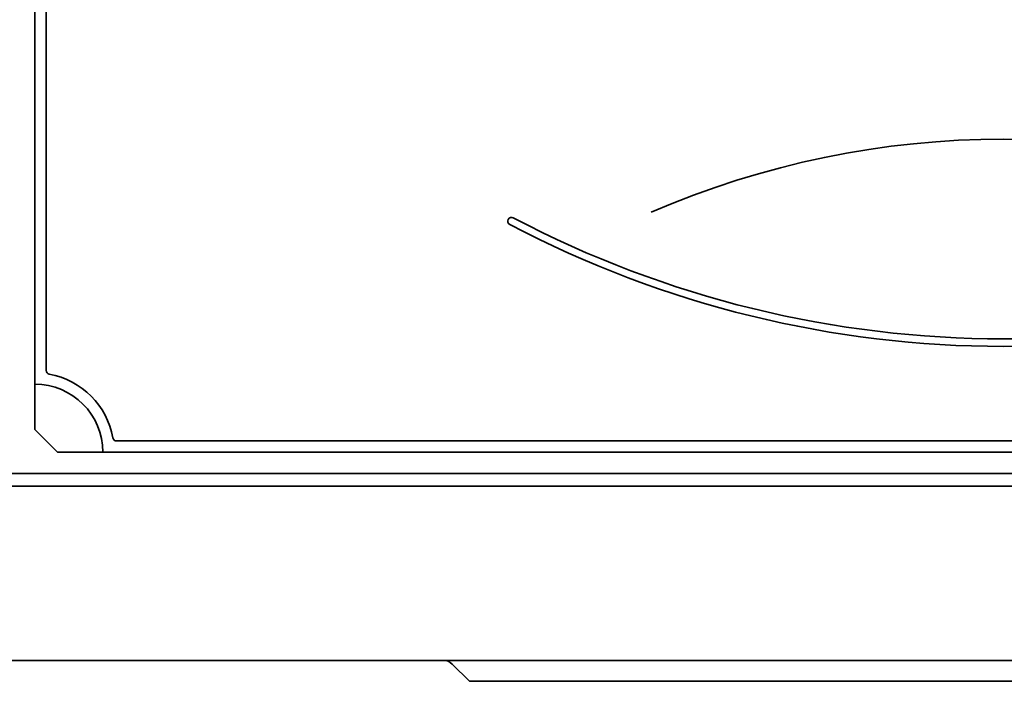
# Model space of a CAD drawing. Units: millimetres. Extents: x -1788 to 2473, y -457 to 1322.
# Drawn here: x -1503 to -1373, y 70 to 157 of the extents above; entities that cross this region are included whole.
import ezdxf

# ---------------------------------------------------------------- set-up
doc = ezdxf.new("R2010")
doc.units = ezdxf.units.MM

msp = doc.modelspace()

# ---------------------------------------------------------------- linework, layer by layer
at = {"color": 7, "linetype": 'Continuous', "lineweight": 35}
for p, q in [((-1500.78, 109.09), (-1500.78, 177.59)), ((-1499.28, 110.9), (-1499.28, 177.59)), ((-1500.78, 103.09), (-1500.78, 109.09)), ((-1497.78, 100.09), (-1500.78, 103.09)), ((-1489.97, 101.59), (-1255.6, 101.59)), ((-1491.78, 100.09), (-1497.78, 100.09)), ((-1491.78, 100.09), (-1253.78, 100.09)), ((-983.58, 97.29), (-1761.98, 97.29)), ((-981.78, 95.59), (-1763.78, 95.59)), ((-958.78, 72.59), (-1786.78, 72.59)), ((-1445.62, 72.09), (-1443.35, 69.82)), ((-1424.78, 69.82), (-1443.35, 69.82)), ((-1320.78, 69.82), (-1424.78, 69.82))]:
    msp.add_line(p, q, dxfattribs=at)
for centre, radius, start, end in [((-1372.78, 24.5), 116.97, 66.5505, 113.4495), ((-1437.78, 130.64), 0.5, 62.2471, 242.2471), ((-1372.78, 254.17), 140.09, 242.2471, 297.7529), ((-1372.78, 254.17), 139.09, 242.2471, 297.7529), ((-1498.78, 110.9), 0.5, 180, 259.5243), ((-1500.78, 100.09), 10.5, 10.4757, 79.5243), ((-1500.78, 100.09), 9, 0, 90), ((-1489.97, 102.09), 0.5, 190.4757, 270), ((-1446.82, 70.89), 1.7, 45, 90)]:
    msp.add_arc(centre, radius, start, end, dxfattribs=at)

doc.saveas('drawing.dxf')
